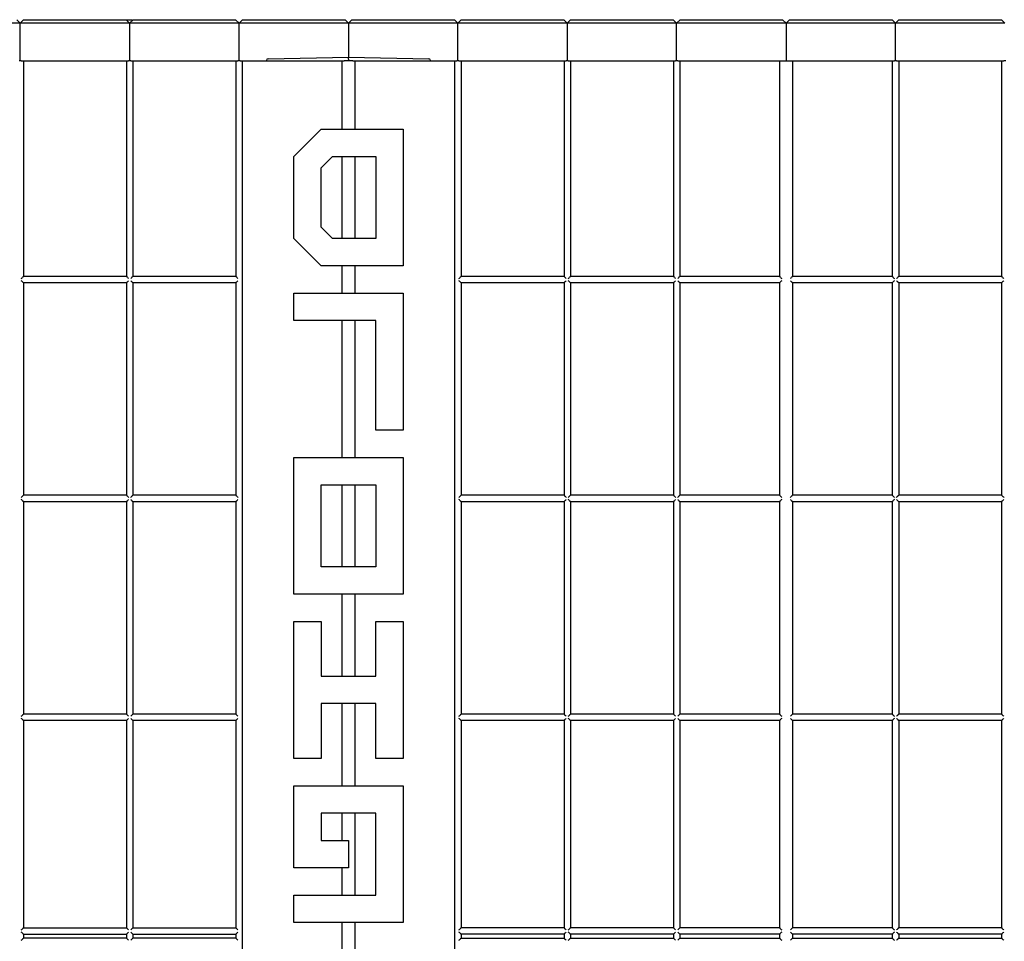
# Model space of a CAD drawing. Units: inches. Extents: x 0 to 176, y 0 to 136.
# Drawn here: x 37 to 46, y 40 to 49 of the extents above; entities that cross this region are included whole.
import ezdxf

# ---------------------------------------------------------------- set-up
doc = ezdxf.new("R2010")
doc.units = ezdxf.units.IN
doc.header["$LTSCALE"] = 16
doc.header["$MEASUREMENT"] = 0

msp = doc.modelspace()

# ---------------------------------------------------------------- linework, layer by layer
at = {"color": 7, "linetype": 'Continuous', "lineweight": 25}
for p, q in [((37.0101, 48.6957), (36.892, 48.6957)), ((37.0101, 48.6957), (36.9788, 48.7269)), ((37.0101, 48.6957), (37.0413, 48.7269)), ((37.1282, 48.6957), (37.0101, 48.6957)), ((37.0101, 48.3519), (37.0101, 48.6957)), ((37.0413, 48.7269), (37.1282, 48.7269)), ((37.1282, 48.7269), (37.892, 48.7269)), ((37.892, 48.6957), (37.1282, 48.6957)), ((37.892, 48.7269), (37.9788, 48.7269)), ((38.0101, 48.6957), (37.892, 48.6957)), ((37.9788, 48.7269), (38.0101, 48.6957)), ((37.9788, 48.7269), (38.0034, 48.7269)), ((38.0034, 48.7269), (38.0288, 48.7269)), ((38.0413, 48.7269), (38.0101, 48.6957)), ((38.0101, 48.6957), (38.0101, 48.3519)), ((38.1282, 48.6957), (38.0101, 48.6957)), ((38.0351, 48.7207), (38.0288, 48.7269)), ((38.0413, 48.7269), (38.1282, 48.7269)), ((38.1282, 48.7269), (38.892, 48.7269)), ((38.892, 48.6957), (38.1282, 48.6957)), ((38.892, 48.7269), (38.9788, 48.7269)), ((39.0101, 48.6957), (38.892, 48.6957)), ((39.0101, 48.6957), (38.9788, 48.7269)), ((39.0413, 48.7269), (39.0101, 48.6957)), ((39.1282, 48.6957), (39.0101, 48.6957)), ((39.0101, 48.3519), (39.0101, 48.6957)), ((39.0413, 48.7269), (39.1282, 48.7269)), ((39.1282, 48.7269), (39.892, 48.7269)), ((39.892, 48.6957), (39.1282, 48.6957)), ((39.892, 48.7269), (39.9788, 48.7269)), ((40.0101, 48.6957), (39.892, 48.6957)), ((40.0101, 48.6957), (39.9788, 48.7269)), ((40.0413, 48.7269), (40.0101, 48.6957)), ((40.0101, 48.6957), (40.0101, 48.3832)), ((40.1282, 48.6957), (40.0101, 48.6957)), ((40.0413, 48.7269), (40.1282, 48.7269)), ((40.1282, 48.7269), (40.892, 48.7269)), ((40.892, 48.6957), (40.1282, 48.6957)), ((40.892, 48.7269), (40.9788, 48.7269)), ((41.0101, 48.6957), (40.892, 48.6957)), ((41.0101, 48.6957), (40.9788, 48.7269)), ((41.0413, 48.7269), (41.0101, 48.6957)), ((41.1282, 48.6957), (41.0101, 48.6957)), ((41.0101, 48.3519), (41.0101, 48.6957)), ((41.0413, 48.7269), (41.1282, 48.7269)), ((41.1282, 48.7269), (41.892, 48.7269)), ((41.892, 48.6957), (41.1282, 48.6957)), ((41.892, 48.7269), (41.9788, 48.7269)), ((42.0101, 48.6957), (41.892, 48.6957)), ((42.0101, 48.6957), (41.9788, 48.7269)), ((42.0413, 48.7269), (42.0101, 48.6957)), ((42.0101, 48.6957), (42.0101, 48.3519)), ((42.1282, 48.6957), (42.0101, 48.6957)), ((42.0413, 48.7269), (42.1282, 48.7269)), ((42.1282, 48.7269), (42.892, 48.7269)), ((42.892, 48.6957), (42.1282, 48.6957)), ((42.892, 48.7269), (42.9788, 48.7269)), ((43.0101, 48.6957), (42.892, 48.6957)), ((43.0101, 48.6957), (42.9788, 48.7269)), ((43.0413, 48.7269), (43.0101, 48.6957)), ((43.1282, 48.6957), (43.0101, 48.6957)), ((43.0101, 48.3519), (43.0101, 48.6957)), ((43.0413, 48.7269), (43.1282, 48.7269)), ((43.1282, 48.7269), (43.892, 48.7269)), ((43.892, 48.6957), (43.1282, 48.6957)), ((43.892, 48.7269), (43.9788, 48.7269)), ((44.0101, 48.6957), (43.892, 48.6957)), ((44.0101, 48.6957), (43.9788, 48.7269)), ((44.0413, 48.7269), (44.0101, 48.6957)), ((44.0101, 48.6957), (44.0101, 48.3519)), ((44.1282, 48.6957), (44.0101, 48.6957)), ((44.0413, 48.7269), (44.1282, 48.7269)), ((44.1282, 48.7269), (44.892, 48.7269)), ((44.892, 48.6957), (44.1282, 48.6957)), ((44.892, 48.7269), (44.9788, 48.7269)), ((45.0101, 48.6957), (44.892, 48.6957)), ((45.0101, 48.6957), (44.9788, 48.7269)), ((45.0413, 48.7269), (45.0101, 48.6957)), ((45.1282, 48.6957), (45.0101, 48.6957)), ((45.0101, 48.3519), (45.0101, 48.6957)), ((45.0413, 48.7269), (45.1282, 48.7269)), ((45.1282, 48.7269), (45.892, 48.7269)), ((45.892, 48.6957), (45.1282, 48.6957)), ((45.892, 48.7269), (45.9788, 48.7269)), ((46.0101, 48.6957), (45.892, 48.6957)), ((46.0101, 48.6957), (45.9788, 48.7269)), ((37.0199, 48.3519), (37.0003, 48.3519)), ((37.0199, 48.3519), (37.0396, 48.3519)), ((37.0396, 48.3519), (37.0396, 46.3815)), ((37.0396, 48.3519), (37.9806, 48.3519)), ((37.9806, 48.3519), (37.9806, 46.3815)), ((37.9806, 48.3519), (38.0003, 48.3519)), ((38.0199, 48.3519), (38.0003, 48.3519)), ((38.0199, 48.3519), (38.0396, 48.3519)), ((38.0396, 48.3519), (38.0396, 46.3815)), ((38.0396, 48.3519), (38.9806, 48.3519)), ((38.9806, 48.3519), (38.9806, 46.3815)), ((38.9806, 48.3519), (39.0003, 48.3519)), ((39.0199, 48.3519), (39.0003, 48.3519)), ((39.0199, 48.3519), (39.0396, 48.3519)), ((39.0396, 48.3519), (39.0396, 32.3519)), ((39.0396, 48.3519), (39.951, 48.3519)), ((39.2601, 48.3519), (39.2601, 48.3547)), ((39.2754, 48.3704), (40.0101, 48.3832)), ((39.951, 48.3519), (39.951, 47.7269)), ((39.951, 48.3519), (39.9707, 48.3519)), ((40.0495, 48.3519), (39.9707, 48.3519)), ((40.0101, 48.3676), (40.0101, 48.3832)), ((40.0101, 48.3832), (40.7447, 48.3704)), ((40.0101, 48.3676), (40.0101, 48.3519)), ((40.0495, 48.3519), (40.0691, 48.3519)), ((40.0691, 48.3519), (40.0691, 47.7269)), ((40.0691, 48.3519), (40.9806, 48.3519)), ((40.7601, 48.3547), (40.7601, 48.3519)), ((40.9806, 48.3519), (40.9806, 32.3519)), ((40.9806, 48.3519), (41.0003, 48.3519)), ((41.0199, 48.3519), (41.0003, 48.3519)), ((41.0199, 48.3519), (41.0396, 48.3519)), ((41.0396, 48.3519), (41.0396, 46.3815)), ((41.0396, 48.3519), (41.9806, 48.3519)), ((41.9806, 48.3519), (41.9806, 46.3815)), ((41.9806, 48.3519), (42.0003, 48.3519)), ((42.0199, 48.3519), (42.0003, 48.3519)), ((42.0199, 48.3519), (42.0396, 48.3519)), ((42.0396, 48.3519), (42.0396, 46.3815)), ((42.0396, 48.3519), (42.9806, 48.3519)), ((42.9806, 48.3519), (42.9806, 46.3815)), ((42.9806, 48.3519), (43.0003, 48.3519)), ((43.0199, 48.3519), (43.0003, 48.3519)), ((43.0199, 48.3519), (43.0396, 48.3519)), ((43.0396, 48.3519), (43.0396, 46.3815)), ((43.0396, 48.3519), (43.951, 48.3519)), ((43.951, 48.3519), (43.951, 46.3815)), ((43.951, 48.3519), (43.9707, 48.3519)), ((43.9707, 48.3519), (44.0495, 48.3519)), ((44.0495, 48.3519), (44.0691, 48.3519)), ((44.0691, 48.3519), (44.0691, 46.3815)), ((44.0691, 48.3519), (44.9806, 48.3519)), ((44.9806, 48.3519), (44.9806, 46.3815)), ((44.9806, 48.3519), (45.0003, 48.3519)), ((45.0199, 48.3519), (45.0003, 48.3519)), ((45.0199, 48.3519), (45.0396, 48.3519)), ((45.0396, 48.3519), (45.0396, 46.3815)), ((45.0396, 48.3519), (45.9806, 48.3519)), ((45.9806, 48.3519), (45.9806, 46.3815)), ((45.9806, 48.3519), (46.0003, 48.3519)), ((46.0199, 48.3519), (46.0003, 48.3519)), ((39.5101, 47.4769), (39.7601, 47.7269)), ((39.7601, 47.7269), (40.5101, 47.7269)), ((40.5101, 47.7269), (40.5101, 46.4769)), ((39.5101, 46.7269), (39.5101, 47.4769)), ((39.7601, 47.3734), (39.8636, 47.4769)), ((39.8636, 47.4769), (40.2601, 47.4769)), ((39.951, 47.4769), (39.951, 46.7269)), ((40.0691, 47.4769), (40.0691, 46.7269)), ((40.2601, 47.4769), (40.2601, 46.7269)), ((39.7601, 46.8305), (39.7601, 47.3734)), ((39.8636, 46.7269), (39.7601, 46.8305)), ((39.7601, 46.4769), (39.5101, 46.7269)), ((40.2601, 46.7269), (39.8636, 46.7269)), ((40.5101, 46.4769), (39.7601, 46.4769)), ((39.951, 46.4769), (39.951, 46.2269)), ((40.0691, 46.4769), (40.0691, 46.2269)), ((37.9806, 46.3815), (37.0396, 46.3815)), ((38.9806, 46.3815), (38.0396, 46.3815)), ((41.9806, 46.3815), (41.0396, 46.3815)), ((42.9806, 46.3815), (42.0396, 46.3815)), ((43.951, 46.3815), (43.0396, 46.3815)), ((44.9806, 46.3815), (44.0691, 46.3815)), ((45.9806, 46.3815), (45.0396, 46.3815)), ((37.9806, 46.3224), (37.0396, 46.3224)), ((37.0396, 46.3224), (37.0396, 44.3815)), ((37.9806, 46.3224), (37.9806, 44.3815)), ((38.9806, 46.3224), (38.0396, 46.3224)), ((38.0396, 46.3224), (38.0396, 44.3815)), ((38.9806, 46.3224), (38.9806, 44.3815)), ((41.0396, 46.3224), (41.0396, 44.3815)), ((41.9806, 46.3224), (41.0396, 46.3224)), ((41.9806, 46.3224), (41.9806, 44.3815)), ((42.0396, 46.3224), (42.0396, 44.3815)), ((42.9806, 46.3224), (42.0396, 46.3224)), ((42.9806, 46.3224), (42.9806, 44.3815)), ((43.951, 46.3224), (43.0396, 46.3224)), ((43.0396, 46.3224), (43.0396, 44.3815)), ((43.951, 46.3224), (43.951, 44.3815)), ((44.9806, 46.3224), (44.0691, 46.3224)), ((44.0691, 46.3224), (44.0691, 44.3815)), ((44.9806, 46.3224), (44.9806, 44.3815)), ((45.0396, 46.3224), (45.0396, 44.3815)), ((45.9806, 46.3224), (45.0396, 46.3224)), ((45.9806, 46.3224), (45.9806, 44.3815)), ((39.5101, 46.2269), (40.5101, 46.2269)), ((39.5101, 45.9769), (39.5101, 46.2269)), ((40.5101, 46.2269), (40.5101, 44.9769)), ((40.2601, 45.9769), (39.5101, 45.9769)), ((39.951, 45.9769), (39.951, 44.7269)), ((40.0691, 45.9769), (40.0691, 44.7269)), ((40.2601, 44.9769), (40.2601, 45.9769)), ((40.5101, 44.9769), (40.2601, 44.9769)), ((39.5101, 43.4769), (39.5101, 44.7269)), ((39.5101, 44.7269), (40.5101, 44.7269)), ((40.5101, 44.7269), (40.5101, 43.4769)), ((39.7601, 44.4769), (40.2601, 44.4769)), ((39.7601, 43.7269), (39.7601, 44.4769)), ((39.951, 44.4769), (39.951, 43.7269)), ((40.0691, 44.4769), (40.0691, 43.7269)), ((40.2601, 44.4769), (40.2601, 43.7269)), ((37.9806, 44.3815), (37.0396, 44.3815)), ((38.9806, 44.3815), (38.0396, 44.3815)), ((41.9806, 44.3815), (41.0396, 44.3815)), ((42.9806, 44.3815), (42.0396, 44.3815)), ((43.951, 44.3815), (43.0396, 44.3815)), ((44.9806, 44.3815), (44.0691, 44.3815)), ((45.9806, 44.3815), (45.0396, 44.3815)), ((37.0396, 44.3224), (37.0396, 42.3815)), ((37.9806, 44.3224), (37.0396, 44.3224)), ((37.9806, 44.3224), (37.9806, 42.3815)), ((38.0396, 44.3224), (38.0396, 42.3815)), ((38.9806, 44.3224), (38.0396, 44.3224)), ((38.9806, 44.3224), (38.9806, 42.3815)), ((41.0396, 44.3224), (41.0396, 42.3815)), ((41.9806, 44.3224), (41.0396, 44.3224)), ((41.9806, 44.3224), (41.9806, 42.3815)), ((42.0396, 44.3224), (42.0396, 42.3815)), ((42.9806, 44.3224), (42.0396, 44.3224)), ((42.9806, 44.3224), (42.9806, 42.3815)), ((43.0396, 44.3224), (43.0396, 42.3815)), ((43.951, 44.3224), (43.0396, 44.3224)), ((43.951, 44.3224), (43.951, 42.3815)), ((44.0691, 44.3224), (44.0691, 42.3815)), ((44.9806, 44.3224), (44.0691, 44.3224)), ((44.9806, 44.3224), (44.9806, 42.3815)), ((45.0396, 44.3224), (45.0396, 42.3815)), ((45.9806, 44.3224), (45.0396, 44.3224)), ((45.9806, 44.3224), (45.9806, 42.3815)), ((40.2601, 43.7269), (39.7601, 43.7269)), ((40.5101, 43.4769), (39.5101, 43.4769)), ((39.951, 43.4769), (39.951, 42.7269)), ((40.0691, 43.4769), (40.0691, 42.7269)), ((39.5101, 41.9769), (39.5101, 43.2269)), ((39.5101, 43.2269), (39.7601, 43.2269)), ((39.7601, 43.2269), (39.7601, 42.7269)), ((40.2601, 42.7269), (40.2601, 43.2269)), ((40.2601, 43.2269), (40.5101, 43.2269)), ((40.5101, 43.2269), (40.5101, 41.9769)), ((39.7601, 42.7269), (40.2601, 42.7269)), ((40.2601, 42.4769), (39.7601, 42.4769)), ((39.7601, 42.4769), (39.7601, 41.9769)), ((39.951, 42.4769), (39.951, 41.7269)), ((40.0691, 42.4769), (40.0691, 41.7269)), ((40.2601, 41.9769), (40.2601, 42.4769)), ((37.9806, 42.3815), (37.0396, 42.3815)), ((37.0396, 42.3224), (37.0396, 40.4283)), ((37.9806, 42.3224), (37.0396, 42.3224)), ((37.9806, 42.3224), (37.9806, 40.4283)), ((38.9806, 42.3815), (38.0396, 42.3815)), ((38.0396, 42.3224), (38.0396, 40.4283)), ((38.9806, 42.3224), (38.0396, 42.3224)), ((38.9806, 42.3224), (38.9806, 40.4283)), ((41.9806, 42.3815), (41.0396, 42.3815)), ((41.0396, 42.3224), (41.0396, 40.4283)), ((41.9806, 42.3224), (41.0396, 42.3224)), ((41.9806, 42.3224), (41.9806, 40.4283)), ((42.9806, 42.3815), (42.0396, 42.3815)), ((42.9806, 42.3224), (42.0396, 42.3224)), ((42.0396, 42.3224), (42.0396, 40.4283)), ((42.9806, 42.3224), (42.9806, 40.4283)), ((43.951, 42.3815), (43.0396, 42.3815)), ((43.951, 42.3224), (43.0396, 42.3224)), ((43.0396, 42.3224), (43.0396, 40.4283)), ((43.951, 42.3224), (43.951, 40.4283)), ((44.9806, 42.3815), (44.0691, 42.3815)), ((44.9806, 42.3224), (44.0691, 42.3224)), ((44.0691, 42.3224), (44.0691, 40.4283)), ((44.9806, 42.3224), (44.9806, 40.4283)), ((45.9806, 42.3815), (45.0396, 42.3815)), ((45.9806, 42.3224), (45.0396, 42.3224)), ((45.0396, 42.3224), (45.0396, 40.4283)), ((45.9806, 42.3224), (45.9806, 40.4283)), ((39.7601, 41.9769), (39.5101, 41.9769)), ((40.5101, 41.9769), (40.2601, 41.9769)), ((39.5101, 41.7269), (40.5101, 41.7269)), ((39.5101, 40.9769), (39.5101, 41.7269)), ((40.5101, 41.7269), (40.5101, 40.4769)), ((40.2601, 41.4769), (39.7601, 41.4769)), ((39.7601, 41.4769), (39.7601, 41.2269)), ((39.951, 41.4769), (39.951, 41.2269)), ((40.0691, 41.4769), (40.0691, 40.7269)), ((40.2601, 40.7269), (40.2601, 41.4769)), ((39.7601, 41.2269), (40.0101, 41.2269)), ((40.0101, 41.2269), (40.0101, 40.9769)), ((40.0101, 40.9769), (39.5101, 40.9769)), ((39.951, 40.9769), (39.951, 40.7269)), ((39.5101, 40.4769), (39.5101, 40.7269)), ((39.5101, 40.7269), (40.2601, 40.7269)), ((37.0396, 40.4283), (37.9806, 40.4283)), ((38.0396, 40.4283), (38.9806, 40.4283)), ((40.5101, 40.4769), (39.5101, 40.4769)), ((39.951, 40.4769), (39.951, 39.9272)), ((40.0691, 40.4769), (40.0691, 39.7419)), ((41.9806, 40.4283), (41.0396, 40.4283)), ((42.9806, 40.4283), (42.0396, 40.4283)), ((43.951, 40.4283), (43.0396, 40.4283)), ((44.9806, 40.4283), (44.0691, 40.4283)), ((45.9806, 40.4283), (45.0396, 40.4283)), ((37.0396, 40.3693), (37.9806, 40.3693)), ((37.0396, 40.3693), (37.0396, 40.3346)), ((37.9806, 40.3346), (37.0396, 40.3346)), ((37.9806, 40.3693), (37.9806, 40.3346)), ((38.0396, 40.3693), (38.9806, 40.3693)), ((38.0396, 40.3693), (38.0396, 40.3346)), ((38.9806, 40.3346), (38.0396, 40.3346)), ((38.9806, 40.3693), (38.9806, 40.3346)), ((41.9806, 40.3693), (41.0396, 40.3693)), ((41.0396, 40.3693), (41.0396, 40.3346)), ((41.0396, 40.3346), (41.9806, 40.3346)), ((41.9806, 40.3693), (41.9806, 40.3346)), ((42.0396, 40.3693), (42.0396, 40.3346)), ((42.9806, 40.3693), (42.0396, 40.3693)), ((42.0396, 40.3346), (42.9806, 40.3346)), ((42.9806, 40.3693), (42.9806, 40.3346)), ((43.0396, 40.3693), (43.0396, 40.3346)), ((43.951, 40.3693), (43.0396, 40.3693)), ((43.0396, 40.3346), (43.951, 40.3346)), ((43.951, 40.3693), (43.951, 40.3346)), ((44.0691, 40.3693), (44.0691, 40.3346)), ((44.9806, 40.3693), (44.0691, 40.3693)), ((44.0691, 40.3346), (44.9806, 40.3346)), ((44.9806, 40.3693), (44.9806, 40.3346)), ((45.0396, 40.3693), (45.0396, 40.3346)), ((45.9806, 40.3693), (45.0396, 40.3693)), ((45.0396, 40.3346), (45.9806, 40.3346)), ((45.9806, 40.3693), (45.9806, 40.3346))]:
    msp.add_line(p, q, dxfattribs=at)
at = {"color": 7, "linetype": 'Continuous', "lineweight": 25, "flags": 128}
for points in [[(37.0199, 46.3618), (37.0238, 46.3656), (37.0275, 46.3693), (37.0309, 46.3727), (37.0339, 46.3757), (37.0363, 46.3781), (37.0381, 46.38), (37.0392, 46.3811), (37.0396, 46.3815)], [(37.9806, 46.3815), (37.9809, 46.3811), (37.9821, 46.38), (37.9839, 46.3781), (37.9863, 46.3757), (37.9893, 46.3727), (37.9927, 46.3693), (37.9964, 46.3656), (38.0003, 46.3618)], [(38.0199, 46.3618), (38.0238, 46.3656), (38.0275, 46.3693), (38.0309, 46.3727), (38.0339, 46.3757), (38.0363, 46.3781), (38.0381, 46.38), (38.0392, 46.3811), (38.0396, 46.3815)], [(38.9806, 46.3815), (38.9809, 46.3811), (38.9821, 46.38), (38.9839, 46.3781), (38.9863, 46.3757), (38.9893, 46.3727), (38.9927, 46.3693), (38.9964, 46.3656), (39.0003, 46.3618)], [(41.0199, 46.3618), (41.0238, 46.3656), (41.0275, 46.3693), (41.0309, 46.3727), (41.0339, 46.3757), (41.0363, 46.3781), (41.0381, 46.38), (41.0392, 46.3811), (41.0396, 46.3815)], [(41.9806, 46.3815), (41.9809, 46.3811), (41.9821, 46.38), (41.9839, 46.3781), (41.9863, 46.3757), (41.9893, 46.3727), (41.9927, 46.3693), (41.9964, 46.3656), (42.0003, 46.3618)], [(42.0199, 46.3618), (42.0238, 46.3656), (42.0275, 46.3693), (42.0309, 46.3727), (42.0339, 46.3757), (42.0363, 46.3781), (42.0381, 46.38), (42.0392, 46.3811), (42.0396, 46.3815)], [(42.9806, 46.3815), (42.9809, 46.3811), (42.9821, 46.38), (42.9839, 46.3781), (42.9863, 46.3757), (42.9893, 46.3727), (42.9927, 46.3693), (42.9964, 46.3656), (43.0003, 46.3618)], [(43.0199, 46.3618), (43.0238, 46.3656), (43.0275, 46.3693), (43.0309, 46.3727), (43.0339, 46.3757), (43.0363, 46.3781), (43.0381, 46.38), (43.0392, 46.3811), (43.0396, 46.3815)], [(43.951, 46.3815), (43.9514, 46.3811), (43.9525, 46.38), (43.9544, 46.3781), (43.9568, 46.3757), (43.9598, 46.3727), (43.9632, 46.3693), (43.9669, 46.3656), (43.9707, 46.3618)], [(44.0495, 46.3618), (44.0533, 46.3656), (44.057, 46.3693), (44.0604, 46.3727), (44.0634, 46.3757), (44.0658, 46.3781), (44.0677, 46.38), (44.0688, 46.3811), (44.0691, 46.3815)], [(44.9806, 46.3815), (44.9809, 46.3811), (44.9821, 46.38), (44.9839, 46.3781), (44.9863, 46.3757), (44.9893, 46.3727), (44.9927, 46.3693), (44.9964, 46.3656), (45.0003, 46.3618)], [(45.0199, 46.3618), (45.0238, 46.3656), (45.0275, 46.3693), (45.0309, 46.3727), (45.0339, 46.3757), (45.0363, 46.3781), (45.0381, 46.38), (45.0392, 46.3811), (45.0396, 46.3815)], [(45.9806, 46.3815), (45.9809, 46.3811), (45.9821, 46.38), (45.9839, 46.3781), (45.9863, 46.3757), (45.9893, 46.3727), (45.9927, 46.3693), (45.9964, 46.3656), (46.0003, 46.3618)], [(37.0396, 46.3224), (37.0392, 46.3228), (37.0381, 46.3239), (37.0363, 46.3257), (37.0339, 46.3282), (37.0309, 46.3311), (37.0275, 46.3345), (37.0238, 46.3382), (37.0199, 46.3421)], [(38.0003, 46.3421), (37.9964, 46.3382), (37.9927, 46.3345), (37.9893, 46.3311), (37.9863, 46.3282), (37.9839, 46.3257), (37.9821, 46.3239), (37.9809, 46.3228), (37.9806, 46.3224)], [(38.0396, 46.3224), (38.0392, 46.3228), (38.0381, 46.3239), (38.0363, 46.3257), (38.0339, 46.3282), (38.0309, 46.3311), (38.0275, 46.3345), (38.0238, 46.3382), (38.0199, 46.3421)], [(39.0003, 46.3421), (38.9964, 46.3382), (38.9927, 46.3345), (38.9893, 46.3311), (38.9863, 46.3282), (38.9839, 46.3257), (38.9821, 46.3239), (38.9809, 46.3228), (38.9806, 46.3224)], [(41.0396, 46.3224), (41.0392, 46.3228), (41.0381, 46.3239), (41.0363, 46.3257), (41.0339, 46.3282), (41.0309, 46.3311), (41.0275, 46.3345), (41.0238, 46.3382), (41.0199, 46.3421)], [(42.0003, 46.3421), (41.9964, 46.3382), (41.9927, 46.3345), (41.9893, 46.3311), (41.9863, 46.3282), (41.9839, 46.3257), (41.9821, 46.3239), (41.9809, 46.3228), (41.9806, 46.3224)], [(42.0396, 46.3224), (42.0392, 46.3228), (42.0381, 46.3239), (42.0363, 46.3257), (42.0339, 46.3282), (42.0309, 46.3311), (42.0275, 46.3345), (42.0238, 46.3382), (42.0199, 46.3421)], [(43.0003, 46.3421), (42.9964, 46.3382), (42.9927, 46.3345), (42.9893, 46.3311), (42.9863, 46.3282), (42.9839, 46.3257), (42.9821, 46.3239), (42.9809, 46.3228), (42.9806, 46.3224)], [(43.0396, 46.3224), (43.0392, 46.3228), (43.0381, 46.3239), (43.0363, 46.3257), (43.0339, 46.3282), (43.0309, 46.3311), (43.0275, 46.3345), (43.0238, 46.3382), (43.0199, 46.3421)], [(43.9707, 46.3421), (43.9669, 46.3382), (43.9632, 46.3345), (43.9598, 46.3311), (43.9568, 46.3282), (43.9544, 46.3257), (43.9525, 46.3239), (43.9514, 46.3228), (43.951, 46.3224)], [(44.0691, 46.3224), (44.0688, 46.3228), (44.0677, 46.3239), (44.0658, 46.3257), (44.0634, 46.3282), (44.0604, 46.3311), (44.057, 46.3345), (44.0533, 46.3382), (44.0495, 46.3421)], [(45.0003, 46.3421), (44.9964, 46.3382), (44.9927, 46.3345), (44.9893, 46.3311), (44.9863, 46.3282), (44.9839, 46.3257), (44.9821, 46.3239), (44.9809, 46.3228), (44.9806, 46.3224)], [(45.0396, 46.3224), (45.0392, 46.3228), (45.0381, 46.3239), (45.0363, 46.3257), (45.0339, 46.3282), (45.0309, 46.3311), (45.0275, 46.3345), (45.0238, 46.3382), (45.0199, 46.3421)], [(46.0003, 46.3421), (45.9964, 46.3382), (45.9927, 46.3345), (45.9893, 46.3311), (45.9863, 46.3282), (45.9839, 46.3257), (45.9821, 46.3239), (45.9809, 46.3228), (45.9806, 46.3224)], [(37.0199, 44.3618), (37.0238, 44.3656), (37.0275, 44.3693), (37.0309, 44.3727), (37.0339, 44.3757), (37.0363, 44.3781), (37.0381, 44.38), (37.0392, 44.3811), (37.0396, 44.3815)], [(37.9806, 44.3815), (37.9809, 44.3811), (37.9821, 44.38), (37.9839, 44.3781), (37.9863, 44.3757), (37.9893, 44.3727), (37.9927, 44.3693), (37.9964, 44.3656), (38.0003, 44.3618)], [(38.0199, 44.3618), (38.0238, 44.3656), (38.0275, 44.3693), (38.0309, 44.3727), (38.0339, 44.3757), (38.0363, 44.3781), (38.0381, 44.38), (38.0392, 44.3811), (38.0396, 44.3815)], [(38.9806, 44.3815), (38.9809, 44.3811), (38.9821, 44.38), (38.9839, 44.3781), (38.9863, 44.3757), (38.9893, 44.3727), (38.9927, 44.3693), (38.9964, 44.3656), (39.0003, 44.3618)], [(41.0199, 44.3618), (41.0238, 44.3656), (41.0275, 44.3693), (41.0309, 44.3727), (41.0339, 44.3757), (41.0363, 44.3781), (41.0381, 44.38), (41.0392, 44.3811), (41.0396, 44.3815)], [(41.9806, 44.3815), (41.9809, 44.3811), (41.9821, 44.38), (41.9839, 44.3781), (41.9863, 44.3757), (41.9893, 44.3727), (41.9927, 44.3693), (41.9964, 44.3656), (42.0003, 44.3618)], [(42.0199, 44.3618), (42.0238, 44.3656), (42.0275, 44.3693), (42.0309, 44.3727), (42.0339, 44.3757), (42.0363, 44.3781), (42.0381, 44.38), (42.0392, 44.3811), (42.0396, 44.3815)], [(42.9806, 44.3815), (42.9809, 44.3811), (42.9821, 44.38), (42.9839, 44.3781), (42.9863, 44.3757), (42.9893, 44.3727), (42.9927, 44.3693), (42.9964, 44.3656), (43.0003, 44.3618)], [(43.0199, 44.3618), (43.0238, 44.3656), (43.0275, 44.3693), (43.0309, 44.3727), (43.0339, 44.3757), (43.0363, 44.3781), (43.0381, 44.38), (43.0392, 44.3811), (43.0396, 44.3815)], [(43.951, 44.3815), (43.9514, 44.3811), (43.9525, 44.38), (43.9544, 44.3781), (43.9568, 44.3757), (43.9598, 44.3727), (43.9632, 44.3693), (43.9669, 44.3656), (43.9707, 44.3618)], [(44.0495, 44.3618), (44.0533, 44.3656), (44.057, 44.3693), (44.0604, 44.3727), (44.0634, 44.3757), (44.0658, 44.3781), (44.0677, 44.38), (44.0688, 44.3811), (44.0691, 44.3815)], [(44.9806, 44.3815), (44.9809, 44.3811), (44.9821, 44.38), (44.9839, 44.3781), (44.9863, 44.3757), (44.9893, 44.3727), (44.9927, 44.3693), (44.9964, 44.3656), (45.0003, 44.3618)], [(45.0199, 44.3618), (45.0238, 44.3656), (45.0275, 44.3693), (45.0309, 44.3727), (45.0339, 44.3757), (45.0363, 44.3781), (45.0381, 44.38), (45.0392, 44.3811), (45.0396, 44.3815)], [(45.9806, 44.3815), (45.9809, 44.3811), (45.9821, 44.38), (45.9839, 44.3781), (45.9863, 44.3757), (45.9893, 44.3727), (45.9927, 44.3693), (45.9964, 44.3656), (46.0003, 44.3618)], [(37.0396, 44.3224), (37.0392, 44.3228), (37.0381, 44.3239), (37.0363, 44.3257), (37.0339, 44.3282), (37.0309, 44.3311), (37.0275, 44.3345), (37.0238, 44.3382), (37.0199, 44.3421)], [(38.0003, 44.3421), (37.9964, 44.3382), (37.9927, 44.3345), (37.9893, 44.3311), (37.9863, 44.3282), (37.9839, 44.3257), (37.9821, 44.3239), (37.9809, 44.3228), (37.9806, 44.3224)], [(38.0396, 44.3224), (38.0392, 44.3228), (38.0381, 44.3239), (38.0363, 44.3257), (38.0339, 44.3282), (38.0309, 44.3311), (38.0275, 44.3345), (38.0238, 44.3382), (38.0199, 44.3421)], [(39.0003, 44.3421), (38.9964, 44.3382), (38.9927, 44.3345), (38.9893, 44.3311), (38.9863, 44.3282), (38.9839, 44.3257), (38.9821, 44.3239), (38.9809, 44.3228), (38.9806, 44.3224)], [(41.0396, 44.3224), (41.0392, 44.3228), (41.0381, 44.3239), (41.0363, 44.3257), (41.0339, 44.3282), (41.0309, 44.3311), (41.0275, 44.3345), (41.0238, 44.3382), (41.0199, 44.3421)], [(42.0003, 44.3421), (41.9964, 44.3382), (41.9927, 44.3345), (41.9893, 44.3311), (41.9863, 44.3282), (41.9839, 44.3257), (41.9821, 44.3239), (41.9809, 44.3228), (41.9806, 44.3224)], [(42.0396, 44.3224), (42.0392, 44.3228), (42.0381, 44.3239), (42.0363, 44.3257), (42.0339, 44.3282), (42.0309, 44.3311), (42.0275, 44.3345), (42.0238, 44.3382), (42.0199, 44.3421)], [(43.0003, 44.3421), (42.9964, 44.3382), (42.9927, 44.3345), (42.9893, 44.3311), (42.9863, 44.3282), (42.9839, 44.3257), (42.9821, 44.3239), (42.9809, 44.3228), (42.9806, 44.3224)], [(43.0396, 44.3224), (43.0392, 44.3228), (43.0381, 44.3239), (43.0363, 44.3257), (43.0339, 44.3282), (43.0309, 44.3311), (43.0275, 44.3345), (43.0238, 44.3382), (43.0199, 44.3421)], [(43.9707, 44.3421), (43.9669, 44.3382), (43.9632, 44.3345), (43.9598, 44.3311), (43.9568, 44.3282), (43.9544, 44.3257), (43.9525, 44.3239), (43.9514, 44.3228), (43.951, 44.3224)], [(44.0691, 44.3224), (44.0688, 44.3228), (44.0677, 44.3239), (44.0658, 44.3257), (44.0634, 44.3282), (44.0604, 44.3311), (44.057, 44.3345), (44.0533, 44.3382), (44.0495, 44.3421)], [(45.0003, 44.3421), (44.9964, 44.3382), (44.9927, 44.3345), (44.9893, 44.3311), (44.9863, 44.3282), (44.9839, 44.3257), (44.9821, 44.3239), (44.9809, 44.3228), (44.9806, 44.3224)], [(45.0396, 44.3224), (45.0392, 44.3228), (45.0381, 44.3239), (45.0363, 44.3257), (45.0339, 44.3282), (45.0309, 44.3311), (45.0275, 44.3345), (45.0238, 44.3382), (45.0199, 44.3421)], [(46.0003, 44.3421), (45.9964, 44.3382), (45.9927, 44.3345), (45.9893, 44.3311), (45.9863, 44.3282), (45.9839, 44.3257), (45.9821, 44.3239), (45.9809, 44.3228), (45.9806, 44.3224)], [(37.0199, 42.3618), (37.0238, 42.3656), (37.0275, 42.3693), (37.0309, 42.3727), (37.0339, 42.3757), (37.0363, 42.3781), (37.0381, 42.38), (37.0392, 42.3811), (37.0396, 42.3815)], [(37.0396, 42.3224), (37.0392, 42.3228), (37.0381, 42.3239), (37.0363, 42.3257), (37.0339, 42.3282), (37.0309, 42.3311), (37.0275, 42.3345), (37.0238, 42.3382), (37.0199, 42.3421)], [(37.9806, 42.3815), (37.9809, 42.3811), (37.9821, 42.38), (37.9839, 42.3781), (37.9863, 42.3757), (37.9893, 42.3727), (37.9927, 42.3693), (37.9964, 42.3656), (38.0003, 42.3618)], [(38.0003, 42.3421), (37.9964, 42.3382), (37.9927, 42.3345), (37.9893, 42.3311), (37.9863, 42.3282), (37.9839, 42.3257), (37.9821, 42.3239), (37.9809, 42.3228), (37.9806, 42.3224)], [(38.0199, 42.3618), (38.0238, 42.3656), (38.0275, 42.3693), (38.0309, 42.3727), (38.0339, 42.3757), (38.0363, 42.3781), (38.0381, 42.38), (38.0392, 42.3811), (38.0396, 42.3815)], [(38.0396, 42.3224), (38.0392, 42.3228), (38.0381, 42.3239), (38.0363, 42.3257), (38.0339, 42.3282), (38.0309, 42.3311), (38.0275, 42.3345), (38.0238, 42.3382), (38.0199, 42.3421)], [(38.9806, 42.3815), (38.9809, 42.3811), (38.9821, 42.38), (38.9839, 42.3781), (38.9863, 42.3757), (38.9893, 42.3727), (38.9927, 42.3693), (38.9964, 42.3656), (39.0003, 42.3618)], [(39.0003, 42.3421), (38.9964, 42.3382), (38.9927, 42.3345), (38.9893, 42.3311), (38.9863, 42.3282), (38.9839, 42.3257), (38.9821, 42.3239), (38.9809, 42.3228), (38.9806, 42.3224)], [(41.0199, 42.3618), (41.0238, 42.3656), (41.0275, 42.3693), (41.0309, 42.3727), (41.0339, 42.3757), (41.0363, 42.3781), (41.0381, 42.38), (41.0392, 42.3811), (41.0396, 42.3815)], [(41.0396, 42.3224), (41.0392, 42.3228), (41.0381, 42.3239), (41.0363, 42.3257), (41.0339, 42.3282), (41.0309, 42.3311), (41.0275, 42.3345), (41.0238, 42.3382), (41.0199, 42.3421)], [(41.9806, 42.3815), (41.9809, 42.3811), (41.9821, 42.38), (41.9839, 42.3781), (41.9863, 42.3757), (41.9893, 42.3727), (41.9927, 42.3693), (41.9964, 42.3656), (42.0003, 42.3618)], [(42.0003, 42.3421), (41.9964, 42.3382), (41.9927, 42.3345), (41.9893, 42.3311), (41.9863, 42.3282), (41.9839, 42.3257), (41.9821, 42.3239), (41.9809, 42.3228), (41.9806, 42.3224)], [(42.0199, 42.3618), (42.0238, 42.3656), (42.0275, 42.3693), (42.0309, 42.3727), (42.0339, 42.3757), (42.0363, 42.3781), (42.0381, 42.38), (42.0392, 42.3811), (42.0396, 42.3815)], [(42.0396, 42.3224), (42.0392, 42.3228), (42.0381, 42.3239), (42.0363, 42.3257), (42.0339, 42.3282), (42.0309, 42.3311), (42.0275, 42.3345), (42.0238, 42.3382), (42.0199, 42.3421)], [(42.9806, 42.3815), (42.9809, 42.3811), (42.9821, 42.38), (42.9839, 42.3781), (42.9863, 42.3757), (42.9893, 42.3727), (42.9927, 42.3693), (42.9964, 42.3656), (43.0003, 42.3618)], [(43.0003, 42.3421), (42.9964, 42.3382), (42.9927, 42.3345), (42.9893, 42.3311), (42.9863, 42.3282), (42.9839, 42.3257), (42.9821, 42.3239), (42.9809, 42.3228), (42.9806, 42.3224)], [(43.0199, 42.3618), (43.0238, 42.3656), (43.0275, 42.3693), (43.0309, 42.3727), (43.0339, 42.3757), (43.0363, 42.3781), (43.0381, 42.38), (43.0392, 42.3811), (43.0396, 42.3815)], [(43.0396, 42.3224), (43.0392, 42.3228), (43.0381, 42.3239), (43.0363, 42.3257), (43.0339, 42.3282), (43.0309, 42.3311), (43.0275, 42.3345), (43.0238, 42.3382), (43.0199, 42.3421)], [(43.951, 42.3815), (43.9514, 42.3811), (43.9525, 42.38), (43.9544, 42.3781), (43.9568, 42.3757), (43.9598, 42.3727), (43.9632, 42.3693), (43.9669, 42.3656), (43.9707, 42.3618)], [(43.9707, 42.3421), (43.9669, 42.3382), (43.9632, 42.3345), (43.9598, 42.3311), (43.9568, 42.3282), (43.9544, 42.3257), (43.9525, 42.3239), (43.9514, 42.3228), (43.951, 42.3224)], [(44.0495, 42.3618), (44.0533, 42.3656), (44.057, 42.3693), (44.0604, 42.3727), (44.0634, 42.3757), (44.0658, 42.3781), (44.0677, 42.38), (44.0688, 42.3811), (44.0691, 42.3815)], [(44.0691, 42.3224), (44.0688, 42.3228), (44.0677, 42.3239), (44.0658, 42.3257), (44.0634, 42.3282), (44.0604, 42.3311), (44.057, 42.3345), (44.0533, 42.3382), (44.0495, 42.3421)], [(44.9806, 42.3815), (44.9809, 42.3811), (44.9821, 42.38), (44.9839, 42.3781), (44.9863, 42.3757), (44.9893, 42.3727), (44.9927, 42.3693), (44.9964, 42.3656), (45.0003, 42.3618)], [(45.0003, 42.3421), (44.9964, 42.3382), (44.9927, 42.3345), (44.9893, 42.3311), (44.9863, 42.3282), (44.9839, 42.3257), (44.9821, 42.3239), (44.9809, 42.3228), (44.9806, 42.3224)], [(45.0199, 42.3618), (45.0238, 42.3656), (45.0275, 42.3693), (45.0309, 42.3727), (45.0339, 42.3757), (45.0363, 42.3781), (45.0381, 42.38), (45.0392, 42.3811), (45.0396, 42.3815)], [(45.0396, 42.3224), (45.0392, 42.3228), (45.0381, 42.3239), (45.0363, 42.3257), (45.0339, 42.3282), (45.0309, 42.3311), (45.0275, 42.3345), (45.0238, 42.3382), (45.0199, 42.3421)], [(45.9806, 42.3815), (45.9809, 42.3811), (45.9821, 42.38), (45.9839, 42.3781), (45.9863, 42.3757), (45.9893, 42.3727), (45.9927, 42.3693), (45.9964, 42.3656), (46.0003, 42.3618)], [(46.0003, 42.3421), (45.9964, 42.3382), (45.9927, 42.3345), (45.9893, 42.3311), (45.9863, 42.3282), (45.9839, 42.3257), (45.9821, 42.3239), (45.9809, 42.3228), (45.9806, 42.3224)], [(37.0199, 40.4086), (37.0238, 40.4125), (37.0275, 40.4162), (37.0309, 40.4196), (37.0339, 40.4226), (37.0363, 40.425), (37.0381, 40.4268), (37.0392, 40.4279), (37.0396, 40.4283)], [(37.9806, 40.4283), (37.9809, 40.4279), (37.9821, 40.4268), (37.9839, 40.425), (37.9863, 40.4226), (37.9893, 40.4196), (37.9927, 40.4162), (37.9964, 40.4125), (38.0003, 40.4086)], [(38.0199, 40.4086), (38.0238, 40.4125), (38.0275, 40.4162), (38.0309, 40.4196), (38.0339, 40.4226), (38.0363, 40.425), (38.0381, 40.4268), (38.0392, 40.4279), (38.0396, 40.4283)], [(38.9806, 40.4283), (38.9809, 40.4279), (38.9821, 40.4268), (38.9839, 40.425), (38.9863, 40.4226), (38.9893, 40.4196), (38.9927, 40.4162), (38.9964, 40.4125), (39.0003, 40.4086)], [(41.0199, 40.4086), (41.0238, 40.4125), (41.0275, 40.4162), (41.0309, 40.4196), (41.0339, 40.4226), (41.0363, 40.425), (41.0381, 40.4268), (41.0392, 40.4279), (41.0396, 40.4283)], [(41.9806, 40.4283), (41.9809, 40.4279), (41.9821, 40.4268), (41.9839, 40.425), (41.9863, 40.4226), (41.9893, 40.4196), (41.9927, 40.4162), (41.9964, 40.4125), (42.0003, 40.4086)], [(42.0199, 40.4086), (42.0238, 40.4125), (42.0275, 40.4162), (42.0309, 40.4196), (42.0339, 40.4226), (42.0363, 40.425), (42.0381, 40.4268), (42.0392, 40.4279), (42.0396, 40.4283)], [(42.9806, 40.4283), (42.9809, 40.4279), (42.9821, 40.4268), (42.9839, 40.425), (42.9863, 40.4226), (42.9893, 40.4196), (42.9927, 40.4162), (42.9964, 40.4125), (43.0003, 40.4086)], [(43.0199, 40.4086), (43.0238, 40.4125), (43.0275, 40.4162), (43.0309, 40.4196), (43.0339, 40.4226), (43.0363, 40.425), (43.0381, 40.4268), (43.0392, 40.4279), (43.0396, 40.4283)], [(43.951, 40.4283), (43.9514, 40.4279), (43.9525, 40.4268), (43.9544, 40.425), (43.9568, 40.4226), (43.9598, 40.4196), (43.9632, 40.4162), (43.9669, 40.4125), (43.9707, 40.4086)], [(44.0495, 40.4086), (44.0533, 40.4125), (44.057, 40.4162), (44.0604, 40.4196), (44.0634, 40.4226), (44.0658, 40.425), (44.0677, 40.4268), (44.0688, 40.4279), (44.0691, 40.4283)], [(44.9806, 40.4283), (44.9809, 40.4279), (44.9821, 40.4268), (44.9839, 40.425), (44.9863, 40.4226), (44.9893, 40.4196), (44.9927, 40.4162), (44.9964, 40.4125), (45.0003, 40.4086)], [(45.0199, 40.4086), (45.0238, 40.4125), (45.0275, 40.4162), (45.0309, 40.4196), (45.0339, 40.4226), (45.0363, 40.425), (45.0381, 40.4268), (45.0392, 40.4279), (45.0396, 40.4283)], [(45.9806, 40.4283), (45.9809, 40.4279), (45.9821, 40.4268), (45.9839, 40.425), (45.9863, 40.4226), (45.9893, 40.4196), (45.9927, 40.4162), (45.9964, 40.4125), (46.0003, 40.4086)], [(37.0396, 40.3693), (37.0392, 40.3696), (37.0381, 40.3708), (37.0363, 40.3726), (37.0339, 40.375), (37.0309, 40.378), (37.0275, 40.3814), (37.0238, 40.3851), (37.0199, 40.389)], [(37.0199, 40.3149), (37.0238, 40.3187), (37.0275, 40.3224), (37.0309, 40.3258), (37.0339, 40.3288), (37.0363, 40.3313), (37.0381, 40.3331), (37.0392, 40.3342), (37.0396, 40.3346)], [(38.0003, 40.389), (37.9964, 40.3851), (37.9927, 40.3814), (37.9893, 40.378), (37.9863, 40.375), (37.9839, 40.3726), (37.9821, 40.3708), (37.9809, 40.3696), (37.9806, 40.3693)], [(37.9806, 40.3346), (37.9809, 40.3342), (37.9821, 40.3331), (37.9839, 40.3313), (37.9863, 40.3288), (37.9893, 40.3258), (37.9927, 40.3224), (37.9964, 40.3187), (38.0003, 40.3149)], [(38.0396, 40.3693), (38.0392, 40.3696), (38.0381, 40.3708), (38.0363, 40.3726), (38.0339, 40.375), (38.0309, 40.378), (38.0275, 40.3814), (38.0238, 40.3851), (38.0199, 40.389)], [(38.0199, 40.3149), (38.0238, 40.3187), (38.0275, 40.3224), (38.0309, 40.3258), (38.0339, 40.3288), (38.0363, 40.3313), (38.0381, 40.3331), (38.0392, 40.3342), (38.0396, 40.3346)], [(39.0003, 40.389), (38.9964, 40.3851), (38.9927, 40.3814), (38.9893, 40.378), (38.9863, 40.375), (38.9839, 40.3726), (38.9821, 40.3708), (38.9809, 40.3696), (38.9806, 40.3693)], [(38.9806, 40.3346), (38.9809, 40.3342), (38.9821, 40.3331), (38.9839, 40.3313), (38.9863, 40.3288), (38.9893, 40.3258), (38.9927, 40.3224), (38.9964, 40.3187), (39.0003, 40.3149)], [(41.0396, 40.3693), (41.0392, 40.3696), (41.0381, 40.3708), (41.0363, 40.3726), (41.0339, 40.375), (41.0309, 40.378), (41.0275, 40.3814), (41.0238, 40.3851), (41.0199, 40.389)], [(41.0199, 40.3149), (41.0238, 40.3187), (41.0275, 40.3224), (41.0309, 40.3258), (41.0339, 40.3288), (41.0363, 40.3313), (41.0381, 40.3331), (41.0392, 40.3342), (41.0396, 40.3346)], [(42.0003, 40.389), (41.9964, 40.3851), (41.9927, 40.3814), (41.9893, 40.378), (41.9863, 40.375), (41.9839, 40.3726), (41.9821, 40.3708), (41.9809, 40.3696), (41.9806, 40.3693)], [(41.9806, 40.3346), (41.9809, 40.3342), (41.9821, 40.3331), (41.9839, 40.3313), (41.9863, 40.3288), (41.9893, 40.3258), (41.9927, 40.3224), (41.9964, 40.3187), (42.0003, 40.3149)], [(42.0396, 40.3693), (42.0392, 40.3696), (42.0381, 40.3708), (42.0363, 40.3726), (42.0339, 40.375), (42.0309, 40.378), (42.0275, 40.3814), (42.0238, 40.3851), (42.0199, 40.389)], [(42.0199, 40.3149), (42.0238, 40.3187), (42.0275, 40.3224), (42.0309, 40.3258), (42.0339, 40.3288), (42.0363, 40.3313), (42.0381, 40.3331), (42.0392, 40.3342), (42.0396, 40.3346)], [(43.0003, 40.389), (42.9964, 40.3851), (42.9927, 40.3814), (42.9893, 40.378), (42.9863, 40.375), (42.9839, 40.3726), (42.9821, 40.3708), (42.9809, 40.3696), (42.9806, 40.3693)], [(42.9806, 40.3346), (42.9809, 40.3342), (42.9821, 40.3331), (42.9839, 40.3313), (42.9863, 40.3288), (42.9893, 40.3258), (42.9927, 40.3224), (42.9964, 40.3187), (43.0003, 40.3149)], [(43.0396, 40.3693), (43.0392, 40.3696), (43.0381, 40.3708), (43.0363, 40.3726), (43.0339, 40.375), (43.0309, 40.378), (43.0275, 40.3814), (43.0238, 40.3851), (43.0199, 40.389)], [(43.0199, 40.3149), (43.0238, 40.3187), (43.0275, 40.3224), (43.0309, 40.3258), (43.0339, 40.3288), (43.0363, 40.3313), (43.0381, 40.3331), (43.0392, 40.3342), (43.0396, 40.3346)], [(43.9707, 40.389), (43.9669, 40.3851), (43.9632, 40.3814), (43.9598, 40.378), (43.9568, 40.375), (43.9544, 40.3726), (43.9525, 40.3708), (43.9514, 40.3696), (43.951, 40.3693)], [(43.951, 40.3346), (43.9514, 40.3342), (43.9525, 40.3331), (43.9544, 40.3313), (43.9568, 40.3288), (43.9598, 40.3258), (43.9632, 40.3224), (43.9669, 40.3187), (43.9707, 40.3149)], [(44.0691, 40.3693), (44.0688, 40.3696), (44.0677, 40.3708), (44.0658, 40.3726), (44.0634, 40.375), (44.0604, 40.378), (44.057, 40.3814), (44.0533, 40.3851), (44.0495, 40.389)], [(44.0495, 40.3149), (44.0533, 40.3187), (44.057, 40.3224), (44.0604, 40.3258), (44.0634, 40.3288), (44.0658, 40.3313), (44.0677, 40.3331), (44.0688, 40.3342), (44.0691, 40.3346)], [(45.0003, 40.389), (44.9964, 40.3851), (44.9927, 40.3814), (44.9893, 40.378), (44.9863, 40.375), (44.9839, 40.3726), (44.9821, 40.3708), (44.9809, 40.3696), (44.9806, 40.3693)], [(44.9806, 40.3346), (44.9809, 40.3342), (44.9821, 40.3331), (44.9839, 40.3313), (44.9863, 40.3288), (44.9893, 40.3258), (44.9927, 40.3224), (44.9964, 40.3187), (45.0003, 40.3149)], [(45.0396, 40.3693), (45.0392, 40.3696), (45.0381, 40.3708), (45.0363, 40.3726), (45.0339, 40.375), (45.0309, 40.378), (45.0275, 40.3814), (45.0238, 40.3851), (45.0199, 40.389)], [(45.0199, 40.3149), (45.0238, 40.3187), (45.0275, 40.3224), (45.0309, 40.3258), (45.0339, 40.3288), (45.0363, 40.3313), (45.0381, 40.3331), (45.0392, 40.3342), (45.0396, 40.3346)], [(46.0003, 40.389), (45.9964, 40.3851), (45.9927, 40.3814), (45.9893, 40.378), (45.9863, 40.375), (45.9839, 40.3726), (45.9821, 40.3708), (45.9809, 40.3696), (45.9806, 40.3693)], [(45.9806, 40.3346), (45.9809, 40.3342), (45.9821, 40.3331), (45.9839, 40.3313), (45.9863, 40.3288), (45.9893, 40.3258), (45.9927, 40.3224), (45.9964, 40.3187), (46.0003, 40.3149)]]:
    msp.add_lwpolyline(points, dxfattribs=at)
at = {"color": 7, "linetype": 'Continuous', "lineweight": 25}
for centre, start, end in [((39.2757, 48.3547), 91, 180), ((40.7445, 48.3547), 0, 89)]:
    msp.add_arc(centre, 0.0156, start, end, dxfattribs=at)

doc.saveas('drawing.dxf')
